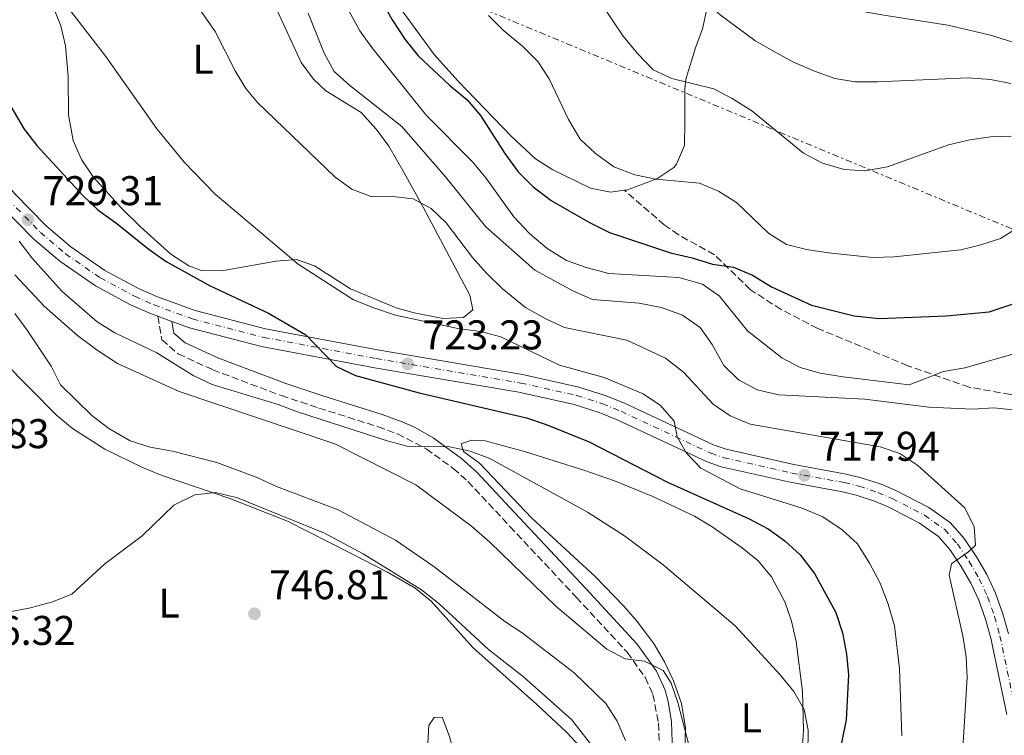
# Model space of a CAD drawing. Units: metres. Extents: x 590393 to 593835, y 4729023 to 4731381.
# Drawn here: x 590745 to 590983, y 4730479 to 4730651 of the extents above; entities that cross this region are included whole.
import ezdxf
from ezdxf.enums import TextEntityAlignment as Align

# ---------------------------------------------------------------- set-up
doc = ezdxf.new("R2010")
doc.units = ezdxf.units.M
doc.header["$MEASUREMENT"] = 0
for name, pattern in [('DGN Style 3', [2.435890702152634, 1.739921930109024, -0.6959687720436097]), ('DGN Style 4', [2.7856150101045474, 1.391937544087219, -0.6959687720436097, 0.001739921930109024, -0.6959687720436097]), ('DGN Style 7', [3.4798438602180486, 1.565929737098122, -0.6959687720436097, 0.5219765790327072, -0.6959687720436097])]:
    doc.linetypes.add(name, pattern=pattern)
for name, color, linetype, lineweight in [('Camino', 7, 'DGN Style 3', 0), ('Carretera', 9, 'Continuous', 0), ('Cota de punto acotado terreno', 7, 'Continuous', 0), ('Curva de nivel directora', 30, 'Continuous', 30), ('Curva de nivel intermedia', 30, 'Continuous', 0), ('Eje de carretera', 7, 'DGN Style 4', 0), ('Etiqueta de uso rústico', 92, 'Continuous', 0), ('Línea blanca (vial)', 7, 'Continuous', 13), ('Línea de cambio de uso (parcela vista)', 92, 'Continuous', 0), ('Línea eléctrica', 6, 'DGN Style 7', 0), ('Margen derecho', 7, 'Continuous', 0), ('Punto acotado terreno (símbolo)', 7, 'Continuous', 0), ('Senda', 7, 'DGN Style 3', 0)]:
    doc.layers.add(name, color=color, linetype=linetype, lineweight=lineweight)
doc.styles.add('Style-Arial', font='arial.ttf')

# ---------------------------------------------------------------- blocks, each defined once
blk = doc.blocks.new('5PATER')
at = {"layer": 'Punto acotado terreno (símbolo)', "linetype": 'Continuous', "lineweight": 0}
h = blk.add_hatch(color=51, dxfattribs=at)
edge = h.paths.add_edge_path()
edge.add_ellipse((0, 0), major_axis=(-0.1095731443231308, -0.1110710700762829), ratio=0.9994222409660317, start_angle=0, end_angle=360)

msp = doc.modelspace()

# ---------------------------------------------------------------- linework, layer by layer
at = {"layer": 'Camino', "color": 7, "linetype": 'DGN Style 3', "lineweight": 0}
msp.add_polyline3d([(590778.8299999986, 4730579.790000002, 727.1799999999931), (590779.7899999997, 4730574.120000001, 727.429999999993), (590783.739999997, 4730570.700000001, 727.6699999999984), (590792.0799999987, 4730566.880000001, 729.1399999999995), (590808.6200000013, 4730560.66, 729.5599999999978), (590817.6600000003, 4730557.660000001, 729.8800000000047), (590831.9200000007, 4730553.160000003, 729.6199999999953), (590836.6000000013, 4730551.440000001, 729.9199999999984), (590843.5500000004, 4730547.84, 730.4199999999983), (590850.0799999972, 4730543.060000001, 730.7700000000042), (590853.6099999987, 4730539.970000002, 730.830000000002), (590863.7299999996, 4730529.100000001, 731.3500000000058), (590879.7499999992, 4730512.020000001, 733.6199999999955), (590892.019999998, 4730498.76, 734.5299999999991), (590896.399999999, 4730492.61, 735.0200000000042), (590898.2399999986, 4730488.550000002, 735.3399999999965), (590899.5899999987, 4730481.66, 735.6900000000023), (590899.8700000002, 4730474.78, 735.8800000000047)], dxfattribs=at)
at = {"layer": 'Carretera', "color": 9, "linetype": 'Continuous', "lineweight": 0}
for points in [[(590744.2300000007, 4730609.409999999, 729.6199999999953), (590751.9100000008, 4730601.579999999, 729.1199999999953), (590757.8299999973, 4730596.519999999, 728.6900000000023), (590766.0399999993, 4730590.869999998, 727.8999999999943), (590774.1299999984, 4730586.51, 727.6199999999953), (590778.7100000005, 4730584.489999999, 727.4100000000036), (590787.7800000008, 4730581.149999999, 726.7599999999949), (590804.8000000018, 4730576.769999999, 725.7400000000052), (590831.8299999974, 4730571.670000001, 723.4900000000052), (590866.7600000009, 4730565.760000001, 722.2700000000042), (590880.3900000012, 4730562.73, 721.0399999999936), (590886.7500000002, 4730560.680000001, 721.1199999999953), (590891.3799999993, 4730558.8, 721.0399999999936), (590913.0000000002, 4730548.720000001, 718.5899999999965), (590915.9100000004, 4730547.710000002, 718.4499999999972), (590932.1800000003, 4730544.040000001, 718.3500000000058), (590944.8400000003, 4730541.75, 716.6300000000047), (590948.4999999994, 4730540.850000001, 716.5200000000042), (590953.2600000025, 4730539.28, 716.3899999999995), (590956.8099999997, 4730537.760000001, 716.0399999999936), (590964.8200000006, 4730533.640000001, 715.5399999999936), (590970.0199999998, 4730529.949999998, 715.3800000000047), (590973.339999999, 4730526.210000001, 715.279999999999), (590976.2800000004, 4730521.759999999, 715.1499999999943), (590978.8000000018, 4730517.480000001, 714.5599999999977), (590980.8900000015, 4730512.970000001, 713.9400000000023), (590982.6399999995, 4730508.03, 713.8300000000019), (590983.9699999995, 4730503.220000001, 713.6900000000023)], [(590983.6099999996, 4730483.720000001, 712.2200000000012), (590979.7300000016, 4730502.179999999, 713.6900000000023), (590978.4699999987, 4730506.710000002, 713.8300000000019), (590976.8399999992, 4730511.32, 713.9400000000023), (590974.9300000004, 4730515.449999999, 714.5599999999977), (590972.579999999, 4730519.45, 715.1499999999943), (590969.8599999987, 4730523.54, 715.279999999999), (590967.0799999982, 4730526.680000001, 715.3800000000047), (590962.5499999997, 4730529.890000001, 715.5399999999936), (590954.9500000001, 4730533.8, 716.0399999999936), (590951.7100000012, 4730535.190000001, 716.3899999999995), (590947.2900000003, 4730536.649999999, 716.5200000000042), (590943.9300000007, 4730537.470000001, 716.6300000000047), (590931.3099999985, 4730539.759999999, 718.3500000000058), (590914.7100000001, 4730543.51, 718.4499999999972), (590911.3500000007, 4730544.67, 718.5899999999965), (590889.6400000004, 4730554.79, 721.0399999999936), (590885.2600000016, 4730556.569999999, 721.1199999999953), (590879.2399999978, 4730558.51, 721.0399999999936), (590865.9200000028, 4730561.470000002, 722.2700000000042), (590831.0599999984, 4730567.37, 723.4900000000052), (590803.8500000018, 4730572.5, 725.7400000000052), (590786.4699999989, 4730576.970000001, 726.7599999999949), (590782.1900000006, 4730578.550000001, 727.0599999999977), (590778.829999999, 4730579.790000001, 727.179999999993), (590777.07, 4730580.439999999, 727.4100000000036), (590772.2100000007, 4730582.58, 727.6199999999953), (590763.7600000016, 4730587.130000001, 727.8999999999943), (590755.1700000018, 4730593.05, 728.6900000000023), (590748.9200000024, 4730598.380000001, 729.1199999999953), (590740.9600000005, 4730606.51, 729.6199999999953)]]:
    msp.add_polyline3d(points, dxfattribs=at)
at = {"layer": 'Curva de nivel directora', "color": 30, "linetype": 'Continuous', "lineweight": 30, "flags": 128}
for points, elevation in [([(590830.079999999, 4730660.79), (590835.3299999994, 4730651.29), (590838.4099999995, 4730646.61), (590841.6199999992, 4730642.630000002), (590849.1600000008, 4730635.500000001), (590853.3899999997, 4730631.980000001), (590856.6699999986, 4730628.199999999), (590862.4899999991, 4730619.07), (590865.7599999993, 4730614.640000001), (590869.2500000005, 4730611.060000001), (590873.6799999984, 4730607.7), (590882.940000001, 4730602.410000001), (590887.730000001, 4730600.02), (590902.4599999986, 4730595.08), (590907.7000000001, 4730593.910000001), (590912.5799999996, 4730592.34), (590917.6299999988, 4730591.610000002), (590922.26, 4730589.720000003), (590926.8199999998, 4730586.91), (590936.4400000002, 4730582.480000001), (590946.78, 4730579.920000001), (590952.8300000007, 4730579.230000001), (590968.9699999987, 4730579.91), (590979.3099999987, 4730580.890000002), (590995.0499999988, 4730586.07)], 700.0000000000001), ([(590741.1700000003, 4730634.07), (590746.5300000003, 4730624.960000002), (590749.5900000001, 4730621.000000002), (590760.699999999, 4730608.930000001), (590764.3099999988, 4730605.470000002), (590768.9299999989, 4730602.199999999), (590776.7400000008, 4730595.930000001), (590780.7899999988, 4730593.010000001), (590786.7399999988, 4730589.670000001), (590791.2400000005, 4730587.220000002), (590805.4999999988, 4730580.529999999), (590814.4699999985, 4730575.300000001), (590821.9299999995, 4730567.660000001), (590826.4600000002, 4730565.510000001), (590841.8699999995, 4730561.34), (590867.7100000004, 4730555.27), (590872.4600000002, 4730553.689999999), (590882.8899999995, 4730549.490000002), (590901.7199999989, 4730539.76), (590921.4499999987, 4730530.91), (590925.9900000006, 4730528.550000003), (590930.0599999987, 4730525.640000002), (590933.7199999999, 4730522.24), (590937.2400000002, 4730517.79), (590942.3200000008, 4730508.310000001), (590943.9500000003, 4730503.480000001), (590944.9099999992, 4730498.33), (590945.4299999999, 4730493.350000001), (590944.8800000001, 4730482.449999999), (590942.8499999985, 4730472.529999999)], 725.0000000000001)]:
    msp.add_lwpolyline(points, dxfattribs=dict(at, elevation=elevation))
at = {"layer": 'Curva de nivel intermedia', "color": 30, "linetype": 'Continuous', "lineweight": 0, "flags": 128}
for points, elevation in [([(590874.15, 4730730.689999999), (590877.1600000008, 4730720.970000001), (590879.4000000005, 4730716.220000001), (590885.3100000003, 4730707.099999999), (590889.7100000014, 4730698.8), (590898.2000000007, 4730686.199999999), (590901.2699999996, 4730682.259999999), (590911.6100000016, 4730670.609999999), (590919.5599999999, 4730664.310000001), (590924.1300000009, 4730661.930000001), (590938.9400000012, 4730655.32), (590943.8000000005, 4730654.16), (590953.9100000003, 4730652.399999999), (590969.3700000009, 4730650.05), (590979.6900000008, 4730647.59), (590984.8099999994, 4730645.96)], 680), ([(590862.2499999999, 4730690.039999999), (590865.5800000003, 4730679.680000001), (590870.6600000008, 4730670.390000001), (590874.3400000001, 4730667.009999998), (590878.5199999998, 4730663.800000001), (590885.25, 4730655.939999999), (590891.0900000005, 4730647.34), (590894.5300000004, 4730643.140000001), (590898.3000000012, 4730639.27), (590902.7600000004, 4730637.119999999), (590912.9000000014, 4730634.649999999), (590917.3400000005, 4730632.359999998), (590922.0700000002, 4730629.350000001), (590934.5600000003, 4730619.100000001), (590939.1700000014, 4730616.689999999), (590944.3700000005, 4730615.17), (590949.3700000006, 4730614.88), (590954.8400000001, 4730615.880000001), (590969.5499999998, 4730621.130000001), (590974.6600000017, 4730622.369999999), (590979.6600000019, 4730623.109999999), (590984.6600000019, 4730623.270000001)], 690), ([(590891.7300000021, 4730674.859999998), (590898.6000000007, 4730666.829999999), (590902.1900000004, 4730663.249999999), (590914.4700000006, 4730652.490000002), (590922.800000001, 4730646.349999999), (590927.1300000006, 4730643.800000001), (590932.1500000008, 4730641.119999998), (590937.2200000001, 4730638.939999999), (590942.0800000017, 4730637.140000001), (590947.0300000004, 4730636.38), (590952.3600000013, 4730636.34), (590974.2500000005, 4730637.31), (590979.6399999994, 4730636.939999999), (590984.55, 4730635.959999999)], 685.0000000000001), ([(590819.6800000009, 4730663.15), (590827.4999999995, 4730648.65), (590830.4400000012, 4730644.599999999), (590843.5400000014, 4730628.319999999), (590854.7199999996, 4730617.01), (590857.9500000017, 4730613.189999999), (590864.7000000019, 4730603.810000001), (590868.4500000003, 4730599.77), (590872.7100000005, 4730596.16), (590877.4, 4730593.279999998), (590882.1000000006, 4730591.570000002), (590887.6300000004, 4730590.100000001), (590904.4600000014, 4730589.140000002), (590910.1500000021, 4730587.500000001), (590914.2600000004, 4730584.65), (590921.0300000008, 4730576.309999999), (590929.3300000001, 4730569.789999999), (590933.7100000009, 4730567.399999999), (590938.5700000002, 4730566.069999999), (590944.0900000011, 4730565.16), (590960.0500000003, 4730563.230000001), (590968.3499999995, 4730566.499999999), (590973.4900000005, 4730567.369999998), (590993.4999999999, 4730573.029999998)], 705), ([(590783.5600000004, 4730661.560000001), (590792.6300000007, 4730648.460000001), (590797.4499999998, 4730638.999999999), (590800.0600000005, 4730634.699999998), (590802.8600000012, 4730631.38), (590821.5499999997, 4730613.369999998), (590825.6100000008, 4730610.46), (590830.4600000011, 4730608.59), (590835.4099999999, 4730608.679999999), (590840.3699999999, 4730608.09), (590844.7199999995, 4730605.76), (590848.3400000005, 4730602.310000001), (590854.7300000008, 4730593.939999998), (590858.05, 4730590.199999998), (590861.89, 4730586.470000001), (590867.5300000017, 4730581.890000001), (590872.3600000018, 4730579.140000001), (590876.9300000007, 4730577.119999998), (590891.940000002, 4730574), (590901.2600000005, 4730569.689999999), (590905.6100000002, 4730566.3), (590912.7500000016, 4730558.62), (590916.870000001, 4730555.789999999), (590921.7200000014, 4730553.779999998), (590953.0300000019, 4730548.289999999), (590957.7700000004, 4730546.730000001), (590962.0900000011, 4730543.800000001), (590973.4300000002, 4730533.579999999), (590975.690000002, 4730529.02), (590976.0099999994, 4730524.58), (590974.3100000008, 4730522.98), (590970.2500000016, 4730520.099999999), (590969.7100000007, 4730517.390000001), (590972.9600000007, 4730502.710000001), (590973.780000001, 4730497.66), (590973.9900000012, 4730492.659999999), (590972.1300000014, 4730461.170000001)], 715.0000000000001), ([(590756.6399999999, 4730654.889999999), (590766.3000000003, 4730642.48), (590778.5500000013, 4730624.980000001)], 720), ([(590815.0400000006, 4730652.88), (590818.9400000012, 4730643.250000001), (590821.3300000004, 4730638.859999998), (590825.1200000013, 4730635.460000001), (590837.6699999997, 4730625.53), (590848.1700000005, 4730613.46), (590857.9200000004, 4730601.380000001), (590869.7500000012, 4730590.889999999), (590879.0800000008, 4730585.88), (590883.6500000019, 4730583.810000001), (590894.9200000016, 4730582.970000001), (590900.3200000017, 4730581.880000002), (590905.3300000008, 4730580.08), (590909.6500000014, 4730577.09), (590912.5400000014, 4730573.01), (590915.2999999997, 4730567.949999999), (590918.8700000015, 4730564.449999999), (590923.3600000021, 4730562.04), (590928.6000000013, 4730560.819999999), (590949.3799999995, 4730559.78), (590964.8100000012, 4730557.9), (590975.4100000004, 4730557.399999999), (590980.490000001, 4730557.699999999), (590985.7800000017, 4730557.140000001)], 710.0000000000001), ([(590858.5799999997, 4730652.320000002), (590862.1400000004, 4730648.800000001), (590866.8700000001, 4730644.9), (590870.4300000007, 4730641.21), (590873.2200000002, 4730637.059999999), (590877.8400000003, 4730627.220000001), (590880.67, 4730622.550000001), (590884.3, 4730619.119999999), (590888.8100000005, 4730615.859999998), (590893.8399999997, 4730613.88), (590898.9699999995, 4730612.850000001), (590909.4700000003, 4730611.940000001), (590914.0500000003, 4730609.949999998), (590918.42, 4730607.199999999), (590926.1500000015, 4730599.74), (590930.4200000007, 4730597.13), (590935.28, 4730595.939999999), (590940.5999999997, 4730595.069999999), (590951.1699999999, 4730594.01), (590956.3800000001, 4730594.139999999), (590972.4800000001, 4730595.849999999), (590977.3500000006, 4730597), (590982.1000000003, 4730598.58), (590991.9300000007, 4730604.779999998)], 695), ([(590778.5500000013, 4730624.980000001), (590785.2700000004, 4730616.88), (590792.6100000006, 4730609.220000001), (590812.6400000001, 4730592.369999999), (590825.9700000007, 4730583.800000002), (590830.9300000007, 4730581.850000001), (590836.1600000008, 4730580.070000002), (590851.2100000004, 4730576.820000002), (590856.7100000011, 4730576.119999999), (590861.5400000013, 4730574.839999998), (590875.7300000003, 4730568.019999999), (590886.4800000016, 4730565.02), (590895.8600000005, 4730561.069999999), (590900.0600000003, 4730558.269999999), (590903.3400000016, 4730554.489999999), (590904.0700000002, 4730550.699999998), (590906.3400000011, 4730546.789999999), (590909.8100000002, 4730543.189999999), (590919.2900000018, 4730538.179999999), (590934.2000000004, 4730533.53), (590939.2499999997, 4730531.449999999), (590943.8800000009, 4730528.289999999), (590947.5399999999, 4730524.88), (590950.4800000016, 4730520.269999999), (590953.0800000011, 4730515.430000001), (590954.9600000008, 4730510.349999999), (590956.4900000019, 4730505.149999999), (590957.6900000023, 4730494.859999999), (590958.2700000011, 4730478.569999999)], 720), ([(590745.35, 4730597.949999998), (590748.4200000011, 4730593.909999999), (590755.6400000007, 4730585.84), (590764.1700000003, 4730578.460000002), (590768.4100000004, 4730575.810000001), (590778.5500000013, 4730571.01), (590787.3600000002, 4730565.48), (590791.900000002, 4730563.369999999), (590807.8300000001, 4730558.499999999), (590812.5000000015, 4730556.720000001), (590834.1100000013, 4730549.76), (590838.9400000015, 4730548.45), (590849.2300000022, 4730548.34), (590854.1699999997, 4730547.23), (590858.8600000015, 4730545.49), (590882.4400000003, 4730532.569999998), (590891.39, 4730526.810000001), (590900.6900000006, 4730519.84), (590918.0500000012, 4730505.17), (590928.9600000011, 4730493.349999998), (590932.190000001, 4730489.329999999), (590934.7400000013, 4730484.91), (590935.6800000002, 4730479.99), (590935.6100000008, 4730474.3)], 730), ([(590744.2900000005, 4730589.82), (590751.49, 4730582.189999999), (590759.4600000007, 4730575.140000001), (590764.1700000003, 4730571.609999998), (590769.0499999997, 4730568.430000001), (590783.9800000006, 4730561.689999999), (590821.5300000017, 4730549), (590841.0100000012, 4730539.130000002), (590854.4900000016, 4730529.16), (590858.9199999995, 4730525.289999999), (590874.8400000007, 4730509.899999999), (590887.1200000008, 4730499.52), (590891.5300000008, 4730497.15), (590896.2000000001, 4730496.58)], 735.0000000000001), ([(590891.6300000014, 4730477.470000001), (590889.5900000007, 4730482.119999998), (590886.8600000015, 4730486.380000001), (590879.2199999995, 4730493.819999999), (590866.6700000011, 4730503.429999999), (590862.5100000014, 4730506.199999998), (590845.360000001, 4730519.439999999), (590836.1699999998, 4730525.83), (590822.3200000006, 4730533.080000001), (590807.4600000011, 4730538.729999999), (590802.9300000004, 4730540.850000001), (590793.0300000008, 4730544.539999999), (590782.3700000013, 4730547.259999999), (590776.9300000009, 4730548.26), (590772.1699999999, 4730549.789999999), (590766.9800000021, 4730552.730000001), (590762.8499999992, 4730555.88), (590755.300000001, 4730563.220000001), (590753.0800000015, 4730567.789999999), (590747.3200000013, 4730576.439999999), (590744.3300000008, 4730580.449999998)], 740.0000000000001), ([(590742.7400000015, 4730508.429999999), (590748.0800000014, 4730509.5), (590753.3899999999, 4730510.930000001), (590758.0400000013, 4730512.779999998), (590765.9900000019, 4730520.079999999), (590774.9999999997, 4730526.8), (590782.6900000009, 4730534.23), (590787.7400000002, 4730536.76), (590792.7300000014, 4730537.259999998), (590798.0199999998, 4730536.039999999), (590819.0500000007, 4730527.449999998), (590828.2999999998, 4730522.460000001), (590842.4300000007, 4730513.789999999), (590846.6200000015, 4730510.489999999), (590858.5700000008, 4730499.460000001), (590867.0100000009, 4730492.81), (590878.6500000017, 4730482.470000001), (590885.4000000019, 4730473.789999999), (590887.7100000009, 4730469.359999998), (590888.7000000011, 4730464.119999998), (590888.5900000016, 4730458.07), (590887.3700000012, 4730453.220000001)], 745), ([(590896.2000000001, 4730496.58), (590900.6900000006, 4730494.380000001), (590902.6399999997, 4730491.33), (590904.2700000014, 4730486.600000001), (590906.9600000002, 4730476.130000001)], 735.0000000000001)]:
    msp.add_lwpolyline(points, dxfattribs=dict(at, elevation=elevation))
at = {"layer": 'Eje de carretera', "color": 7, "linetype": 'DGN Style 4', "lineweight": 0}
msp.add_polyline3d([(590742.6499999977, 4730608.010000001, 729.8300000000019), (590750.4699999986, 4730600.040000002, 729.1199999999955), (590756.5500000005, 4730594.850000001, 728.6900000000023), (590764.9400000013, 4730589.070000002, 727.8999999999943), (590773.2100000015, 4730584.619999999, 727.6199999999953), (590777.920000001, 4730582.540000001, 727.4100000000036), (590787.1499999978, 4730579.140000001, 726.7599999999949), (590804.3399999987, 4730574.710000001, 725.7400000000054), (590831.4600000003, 4730569.600000001, 723.4900000000052), (590866.3599999984, 4730563.7, 722.2700000000042), (590879.8399999986, 4730560.700000001, 721.0399999999936), (590886.03, 4730558.7, 721.1199999999955), (590890.5399999984, 4730556.87, 721.0399999999936), (590912.2100000007, 4730546.770000001, 718.5899999999965), (590915.3299999988, 4730545.689999999, 718.4499999999972), (590931.760000002, 4730541.980000001, 718.350000000006), (590944.3999999973, 4730539.690000001, 716.6300000000047), (590947.9099999988, 4730538.830000003, 716.5200000000042), (590952.5100000009, 4730537.310000001, 716.3899999999995), (590955.9200000019, 4730535.850000001, 716.0399999999937), (590963.7299999994, 4730531.830000001, 715.5399999999936), (590968.6099999989, 4730528.380000004, 715.3800000000048), (590971.670000001, 4730524.92, 715.279999999999), (590974.4999999985, 4730520.65, 715.1499999999944), (590976.9400000017, 4730516.5, 714.5599999999977), (590978.9399999998, 4730512.180000001, 713.9400000000024), (590980.6299999997, 4730507.390000002, 713.8300000000019), (590981.9299999983, 4730502.720000001, 713.6900000000023), (590985.8299999987, 4730484.15, 712.2200000000012)], dxfattribs=at)
at = {"layer": 'Línea blanca (vial)', "color": 7, "linetype": 'Continuous', "lineweight": 13, "extrusion": (0.06012312734455581, -0.02218829699915083, 0.9979443316310724), "elevation": -68718.24359719109, "flags": 128}
msp.add_lwpolyline([(4642545.417854548, 1081409.907718715), (4642545.417854548, 1081413.496604338)], dxfattribs=at)
at = {"layer": 'Línea blanca (vial)', "color": 7, "linetype": 'Continuous', "lineweight": 13}
for points in [[(590886.7499999999, 4730560.680000001, 721.1199999999955), (590880.3900000006, 4730562.730000001, 721.0399999999936), (590866.7600000005, 4730565.760000002, 722.2700000000042), (590831.8299999969, 4730571.670000001, 723.4900000000052), (590804.8000000013, 4730576.77, 725.7400000000054), (590787.7800000004, 4730581.15, 726.7599999999949), (590778.7100000001, 4730584.49, 727.4100000000036), (590774.1299999979, 4730586.510000001, 727.6199999999953), (590766.0399999988, 4730590.869999999, 727.8999999999943), (590757.8299999969, 4730596.52, 728.6900000000023), (590751.9100000003, 4730601.58, 729.1199999999955), (590744.2300000001, 4730609.41, 729.6199999999953), (590735.609999999, 4730620.190000001, 730.6000000000058), (590726.789999999, 4730632.220000003, 731.5800000000019), (590723.2499999985, 4730635.690000001, 731.9100000000036), (590721.629999998, 4730636.880000004, 732.0399999999937)], [(590740.9600000001, 4730606.510000001, 729.6199999999953), (590748.9200000018, 4730598.380000002, 729.1199999999955), (590755.1700000013, 4730593.050000001, 728.6900000000023), (590763.7600000012, 4730587.130000002, 727.8999999999943), (590772.2100000002, 4730582.580000001, 727.6199999999953), (590777.0699999994, 4730580.439999999, 727.4100000000036), (590778.8299999986, 4730579.790000002, 727.2899999999936)], [(590983.609999999, 4730483.720000002, 712.2200000000012), (590979.730000001, 4730502.180000001, 713.6900000000023), (590978.4699999982, 4730506.710000002, 713.8300000000019), (590976.8399999987, 4730511.320000002, 713.9400000000024), (590974.9299999999, 4730515.449999999, 714.5599999999977), (590972.5799999984, 4730519.45, 715.1499999999944), (590969.8599999984, 4730523.540000001, 715.279999999999), (590967.0799999977, 4730526.680000002, 715.3800000000048), (590962.5499999992, 4730529.890000002, 715.5399999999936), (590954.9499999996, 4730533.800000001, 716.0399999999937), (590951.7100000008, 4730535.190000001, 716.3899999999995), (590947.2899999997, 4730536.65, 716.5200000000042), (590943.9300000002, 4730537.470000001, 716.6300000000047), (590931.3099999981, 4730539.76, 718.350000000006), (590914.7099999996, 4730543.51, 718.4499999999972), (590911.3500000001, 4730544.67, 718.5899999999965), (590889.6399999999, 4730554.790000001, 721.0399999999936), (590885.2600000012, 4730556.57, 721.1199999999955), (590879.2399999973, 4730558.510000001, 721.0399999999936), (590865.9200000024, 4730561.470000002, 722.2700000000042), (590831.0599999981, 4730567.370000001, 723.4900000000052), (590803.8500000014, 4730572.5, 725.7400000000054), (590786.4699999985, 4730576.970000001, 726.7599999999949), (590782.1900000002, 4730578.550000001, 727.0599999999977)], [(590983.9699999989, 4730503.220000001, 713.6900000000023), (590982.639999999, 4730508.030000002, 713.8300000000019), (590980.8900000011, 4730512.970000001, 713.9400000000024), (590978.8000000012, 4730517.480000001, 714.5599999999977), (590976.2799999999, 4730521.76, 715.1499999999944), (590973.3399999985, 4730526.210000002, 715.279999999999), (590970.0199999993, 4730529.949999999, 715.3800000000048), (590964.8200000002, 4730533.640000002, 715.5399999999936), (590956.8099999992, 4730537.760000001, 716.0399999999937), (590953.260000002, 4730539.280000002, 716.3899999999995), (590948.4999999988, 4730540.850000001, 716.5200000000042), (590944.8399999999, 4730541.750000001, 716.6300000000047), (590932.1799999998, 4730544.040000002, 718.350000000006), (590915.9099999999, 4730547.710000002, 718.4499999999972), (590912.9999999999, 4730548.720000001, 718.5899999999965), (590891.3799999988, 4730558.800000001, 721.0399999999936), (590886.7499999999, 4730560.680000001, 721.1199999999955)]]:
    msp.add_polyline3d(points, dxfattribs=at)
at = {"layer": 'Línea de cambio de uso (parcela vista)', "color": 92, "linetype": 'Continuous', "lineweight": 0}
for points in [[(590802.2599999999, 4730665.16, 713.6699999999983), (590813.4000000004, 4730640.970000001, 712.7899999999936), (590816.3399999999, 4730636.949999999, 712.6399999999995), (590819.3300000001, 4730634.15, 712.6000000000058), (590827.8499999996, 4730628.91, 712.9700000000012), (590831.5800000001, 4730624.810000001, 713.179999999993), (590834.5499999998, 4730620.800000001, 713.4199999999983), (590838.2599999999, 4730614.390000001, 714.2200000000012), (590842.7999999998, 4730606.109999999, 715.929999999993), (590848.4299999997, 4730595.51, 717.5), (590854.0599999996, 4730584.92, 717.8899999999995), (590854.8300000001, 4730581.34, 718.8699999999953), (590852.5599999996, 4730579.52, 719.070000000007), (590847.54, 4730579.220000001, 719.2200000000012)], [(590847.54, 4730579.220000001, 719.2200000000012), (590840.6200000001, 4730580.59, 719.2899999999936), (590836.29, 4730581.82, 719.2599999999949), (590825.2699999996, 4730586.380000001, 718.8699999999953), (590816.5599999996, 4730591.970000001, 719.070000000007), (590812.2599999999, 4730593.52, 719.2599999999949), (590807.3300000001, 4730593.109999999, 719.8600000000006), (590794.1699999999, 4730590.720000001, 722.0099999999949), (590789.29, 4730590.810000001, 722.8899999999995), (590786.2699999996, 4730591.949999999, 723.3800000000047), (590781.9100000003, 4730594.800000001, 723.6199999999953), (590774.6299999999, 4730601.390000001, 723.0099999999949), (590770.0099999999, 4730605.91, 723.0899999999965), (590763.2400000002, 4730613.42, 723.179999999993), (590760.4199999999, 4730617.609999999, 722.8999999999943), (590758.4000000004, 4730622.17, 722.529999999999), (590757.2699999996, 4730628.4, 722.0099999999949), (590757.1900000004, 4730637.65, 721.2200000000012), (590756.5700000003, 4730645, 720.8300000000019), (590755.4199999999, 4730649.850000001, 720.5800000000019), (590751.5599999996, 4730659.550000001, 720.0500000000029)], [(590887.9699999997, 4730609.730000001, 696.1999999999971), (590883.2100000001, 4730610.730000001, 696.679999999993), (590874.0599999996, 4730615.119999999, 697.8000000000029), (590869.9100000003, 4730617.74, 698.4499999999971), (590864.0700000003, 4730623.230000001, 698.9700000000012), (590851.1799999997, 4730636.550000001, 698.8099999999977), (590845.4699999997, 4730642.92, 698.6399999999994), (590834.9699999997, 4730657.430000001, 698.2700000000041)], [(590911.2199999997, 4730653.869999999, 685.6199999999953), (590910.1699999999, 4730649.119999999, 686.0099999999948), (590908.5199999996, 4730644.539999999, 687.1600000000036), (590906.1900000004, 4730636.99, 689.6199999999953), (590905.9100000003, 4730634.65, 690.320000000007), (590905.9299999997, 4730626.65, 692.0899999999965), (590905.8600000005, 4730621, 693.8500000000058), (590903.9199999999, 4730616.460000001, 694.1499999999943), (590903.2599999999, 4730615.710000001, 694.2400000000052), (590899.1500000004, 4730612.970000001, 695.2100000000064), (590891.8300000001, 4730610.24, 695.929999999993), (590891.3700000001, 4730610.180000001, 695.9600000000064), (590887.9699999997, 4730609.730000001, 696.1999999999971)], [(590741.4100000003, 4730569.029999999, 742.5899999999965), (590754.3600000005, 4730555.92, 743.9600000000065)], [(590754.3600000005, 4730555.92, 743.9600000000065), (590758.2400000002, 4730552.76, 744.0500000000029), (590766, 4730547.779999999, 744.1600000000036), (590774.9800000004, 4730543.359999999, 744.6699999999983), (590779.5999999996, 4730541.49, 744.9199999999983), (590796.1699999999, 4730535.869999999, 745.529999999999), (590810.1200000001, 4730530.34, 745.5), (590825.29, 4730522.66, 746.3099999999977), (590834.1699999999, 4730518.09, 746.3099999999977), (590840.8700000001, 4730514.210000001, 746.3099999999977), (590844.7599999999, 4730511.08, 746.3099999999977), (590854.8300000001, 4730499.880000001, 746.3099999999977), (590870.1399999997, 4730486.25, 745.9199999999983), (590877.4299999997, 4730479.430000001, 745.3600000000006), (590881.6900000004, 4730474.800000001, 745.4600000000065)], [(590905.7999999998, 4730470.480000001, 735.0200000000042), (590906.0899999999, 4730480.550000001, 734.5500000000029), (590905.1299999999, 4730486.390000001, 734.2599999999949), (590903.1799999997, 4730491.880000001, 733.9600000000065), (590901.0499999998, 4730496.430000001, 733.7899999999936), (590898.5599999996, 4730500.74, 733.6399999999995), (590894.4800000004, 4730506.119999999, 733.1999999999972), (590891.2400000002, 4730509.9, 732.679999999993), (590884.3200000003, 4730517.039999999, 731.8099999999977), (590869.04, 4730531.09, 731.0200000000042), (590856.3899999997, 4730544.369999999, 730.2400000000052), (590852.5099999999, 4730547.189999999, 730.2400000000052), (590851.9600000001, 4730549.050000001, 730.2400000000052), (590854.4299999997, 4730549.939999999, 730.0399999999936), (590857.7300000004, 4730549.76, 729.6499999999943), (590867.2599999999, 4730547.180000001, 729.8500000000058), (590881.5599999996, 4730542.680000001, 729.4799999999959), (590888.9900000002, 4730540.100000001, 729.4900000000052), (590898.2300000004, 4730536.300000001, 729.6300000000047), (590908.2199999997, 4730531.550000001, 729.6100000000006), (590912.4800000004, 4730528.99, 729.5599999999977), (590919.7199999997, 4730523.970000001, 729.4600000000065), (590923.5800000001, 4730520.77, 729.3500000000058), (590926.8300000001, 4730516.980000001, 729.2599999999949), (590930.04, 4730510.930000001, 729.3600000000006), (590931.6799999997, 4730506.220000001, 729.5399999999936), (590932.7999999998, 4730501.369999999, 729.7599999999949), (590934.3099999996, 4730489.33, 730.2599999999949), (590934.54, 4730479.890000001, 730.6000000000058), (590934.0999999996, 4730473.100000001, 730.8300000000019)], [(590861.4199999999, 4730432.52, 746.8999999999943), (590857.1299999999, 4730433.75, 747.1000000000058), (590855.8399999999, 4730438.41, 747.2899999999936), (590852.7699999996, 4730447.850000001, 748.6600000000036), (590850.4000000004, 4730452.15, 749.0200000000042), (590847.3799999999, 4730456.189999999, 749.2299999999959), (590844.8899999997, 4730460.600000001, 749.25), (590843.5700000003, 4730465.59, 749.0800000000019), (590843.4299999997, 4730468.33, 748.8600000000006), (590844.1500000004, 4730481.07, 747.4900000000052), (590845.4800000004, 4730483.01, 746.8999999999943), (590847.3600000005, 4730483.09, 745.9199999999983), (590849.1699999999, 4730478.430000001, 745.6399999999995), (590853.1900000004, 4730463.880000001, 746.5099999999949), (590856.04, 4730454.289999999, 746.320000000007), (590863.7699999996, 4730440, 746.6999999999972), (590865.0099999999, 4730436.75, 746.6999999999972), (590864.1900000004, 4730433.890000001, 746.8999999999943), (590861.4199999999, 4730432.52, 746.8999999999943)]]:
    msp.add_polyline3d(points, dxfattribs=at)
at = {"layer": 'Línea eléctrica', "color": 6, "linetype": 'DGN Style 7', "lineweight": 0}
msp.add_polyline3d([(590401.7299999994, 4730649.27, 706.9600000000065), (590689.870000001, 4730724.050000002, 730.0099999999949), (590797.000000001, 4730679.050000001, 712.429999999993), (591027.7199999986, 4730583.019999999, 705.1999999999972), (591188.2699999994, 4730516.439999999, 695.3699999999953), (591326.2499999994, 4730458.15, 669.6600000000036), (591460.0500000018, 4730402.53, 664.3699999999953), (591591.6499999982, 4730347.949999999, 657.1900000000023), (591717.3599999992, 4730294.099999999, 636.2400000000052)], dxfattribs=at)
at = {"layer": 'Margen derecho', "color": 7, "linetype": 'Continuous', "lineweight": 0}
msp.add_polyline3d([(590782.1900000002, 4730578.550000001, 727.1799999999931), (590782.6700000007, 4730575.739999999, 727.429999999993), (590785.4400000002, 4730573.350000001, 727.6699999999984), (590793.2800000012, 4730569.750000001, 729.1399999999995), (590809.6600000006, 4730563.600000001, 729.5599999999978), (590818.6200000015, 4730560.62, 729.8800000000047), (590832.9200000021, 4730556.109999999, 729.6199999999953), (590837.769999998, 4730554.320000002, 729.9199999999984), (590840.9200000018, 4730552.930000002, 730.1199999999955), (590845.2499999992, 4730550.45, 730.4199999999983), (590852.0300000008, 4730545.500000002, 730.7700000000042), (590855.7800000013, 4730542.210000002, 730.830000000002), (590866.0000000006, 4730531.230000002, 731.3500000000058), (590882.0300000013, 4730514.140000002, 733.6199999999955), (590894.440000001, 4730500.720000002, 734.5299999999991), (590899.1099999981, 4730494.170000001, 735.0200000000042), (590901.1700000011, 4730489.62, 735.3399999999965), (590901.9299999989, 4730486.910000001, 735.5099999999949), (590902.6999999977, 4730481.960000002, 735.6900000000023), (590902.9899999984, 4730474.730000001, 735.8800000000047)], dxfattribs=at)
at = {"layer": 'Senda', "color": 7, "linetype": 'DGN Style 3', "lineweight": 0}
msp.add_polyline3d([(590994.1599999992, 4730559.850000001, 708.7200000000014), (590993.3000000009, 4730560.040000001, 708.6900000000024), (590984.4800000008, 4730560.92, 708.6900000000024), (590974.510000002, 4730562.699999999, 706.479999999996), (590959.6999999994, 4730567.880000004, 704.2799999999991), (590937.9800000001, 4730576.850000001, 700.850000000006), (590929.1399999999, 4730581.430000001, 700), (590921.7300000003, 4730586.210000001, 699.3800000000048), (590913.0599999978, 4730594.640000002, 698.1499999999944), (590904.3500000017, 4730599.480000001, 696.9400000000024), (590900.9799999989, 4730601.820000002, 696.6799999999931), (590891.3699999999, 4730610.180000001, 696.4400000000023)], dxfattribs=at)

# ---------------------------------------------------------------- block references
at = {"layer": 'Punto acotado terreno (símbolo)', "color": 7, "linetype": 'Continuous', "lineweight": 0, "xscale": 10, "yscale": 10, "zscale": 10}
for p in [(590747.4800000001, 4730603.090000001, 729.3099999999972), (590839.1099999992, 4730568.300000001, 723.2299999999964), (590934.7699999983, 4730541.430000002, 717.9400000000028), (590802.1200000013, 4730508.050000001, 746.8099999999977)]:
    msp.add_blockref('5PATER', p, dxfattribs=at)

# ---------------------------------------------------------------- texts
at = {"layer": 'Cota de punto acotado terreno', "color": 7, "linetype": 'Continuous', "lineweight": 0, "style": 'Style-Arial'}
for s, p in [('729.31', (590750.9800000007, 4730606.590000001, 729.3099999999977)), ('723.23', (590842.6099999996, 4730571.8, 723.2299999999959)), ('742.83', (590723.5300000006, 4730547.98, 742.8300000000019)), ('717.94', (590938.269999999, 4730544.929999999, 717.9400000000023)), ('746.81', (590805.6200000019, 4730511.550000001, 746.8099999999977)), ('746.32', (590729.8099999992, 4730500.509999999, 746.320000000007))]:
    msp.add_text(s, height=7.000000000000002, dxfattribs=at).set_placement(p)
at = {"layer": 'Etiqueta de uso rústico', "color": 92, "linetype": 'Continuous', "lineweight": 0, "style": 'Style-Arial'}
for p in [(590789.6914203808, 4730641.820010001, 716.4400000000023), (590781.5414203769, 4730510.610010001, 745.9100000000036), (590921.9514203788, 4730482.920010001, 732.25)]:
    msp.add_text('L', height=7.000000000000002, dxfattribs=at).set_placement(p, align=Align.MIDDLE_CENTER)

doc.saveas('drawing.dxf')
